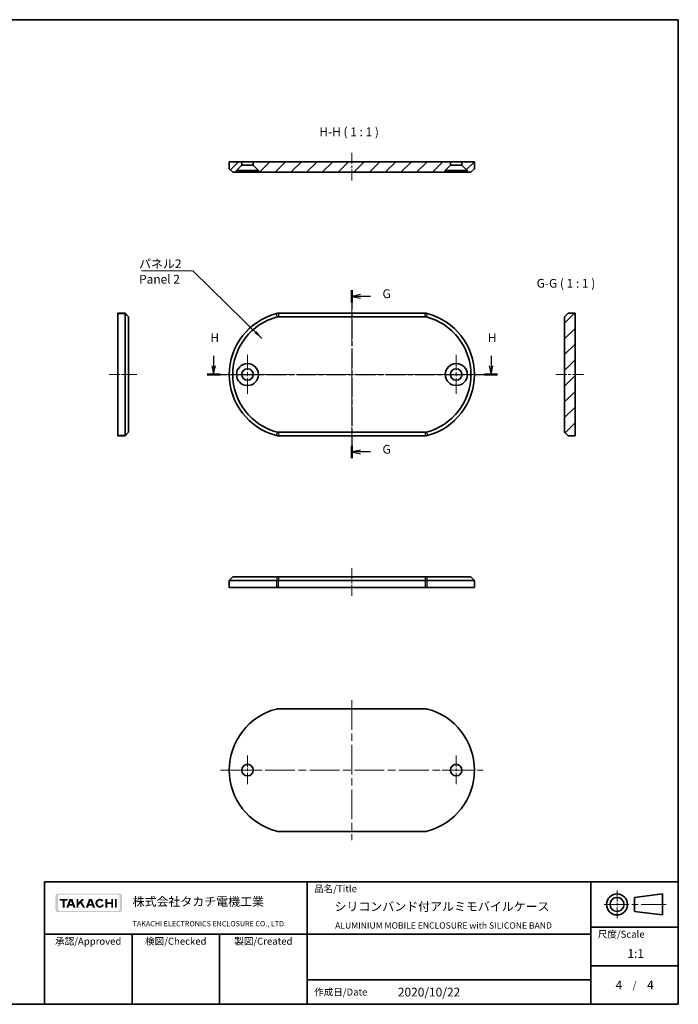
# Model space of a CAD drawing. Units: millimetres. Extents: x 0 to 2376, y 0 to 562.
# Drawn here: x 2188 to 2376, y 0 to 281 of the extents above; entities that cross this region are included whole.
import ezdxf

# ---------------------------------------------------------------- set-up
doc = ezdxf.new("R2010")
doc.units = ezdxf.units.MM
doc.header["$LTSCALE"] = 1.5
doc.linetypes.add('CHAIN', pattern=[0.35429999999999995, 0.2362, -0.0295, 0.0591, -0.0295])
for name, color, linetype, lineweight in [('Border (ISO)', 7, 'Continuous', 35), ('Center Mark (ISO)', 131, 'Continuous', 18), ('Centerline (ISO)', 131, 'Continuous', 18), ('Hatch (ISO)', 1, 'Continuous', 18), ('Section Line (ISO)', 7, 'CHAIN', 25), ('Symbol (ISO)', 7, 'Continuous', 18), ('Title (ISO)', 7, 'Continuous', 35), ('Visible (ISO)', 7, 'Continuous', 35), ('Visible Narrow (ISO)', 7, 'Continuous', 25)]:
    doc.layers.add(name, color=color, linetype=linetype, lineweight=lineweight)
doc.styles.add('Note Text (TK)', font='txt')
doc.styles.add('文字スタイル75', font='arial.ttf')
doc.dimstyles.new('Default - Method 1b (TK)$7', dxfattribs={"dimscale": 1.5, "dimtxt": 2.5, "dimasz": 2.5, "dimexe": 1, "dimexo": 1.499999999999999, "dimgap": 1, "dimtad": 1, "dimtoh": 1, "dimrnd": 1e-08, "dimdsep": 46, "dimtxsty": 'Note Text (TK)', "dimcen": 0.09, "dimdle": 5, "dimclrd": 100, "dimclre": 100, "dimclrt": 7, "dimadec": 1, "dimazin": 1, "dimtfac": 1, "dimtmove": 0, "dimatfit": 3, "dimfxl": 1, "dimtolj": 1, "dimlwd": -1, "dimlwe": -1, "dimarcsym": 0})
pattern_1 = [(45, (1970.5, -7.999999999999893), (-2.245064030267288, 2.245064030267288), [])]

# ---------------------------------------------------------------- blocks, each defined once
blk = doc.blocks.new('図面枠 tk図枠')
at = {"layer": 'Border (ISO)'}
for p, q in [((14.49999999999999, 289), (405.4999999999999, 289)), ((405.4999999999999, 289), (405.4999999999999, 8.000000000000007)), ((14.50000000000001, 8.000000000000007), (405.4999999999999, 8.000000000000007))]:
    blk.add_line(p, q, dxfattribs=at)
blk = doc.blocks.new('表題欄 tk表題欄')
at = {"layer": 'Hatch (ISO)'}
h = blk.add_hatch(color=256, dxfattribs=at)
edge = h.paths.add_edge_path(flags=0)
edge.add_arc((95.57537688673352, 236.2990653650367), 0.5958259999999996, 269.9999999999897, 360)
edge.add_line((96.17120288673351, 236.2990653650368), (96.17120288673348, 239.7107813650365))
edge.add_arc((95.5753768867335, 239.7107813650366), 0.5958259999999996, 0, 90.0000000000068)
edge.add_line((95.57537688673342, 240.3066073650366), (79.13710888673356, 240.3066073650366))
edge.add_arc((79.13710888673353, 239.7107813650366), 0.5958259999999996, 89.99999999999744, 180)
edge.add_line((78.54128288673353, 239.7107813650365), (78.54128288673331, 236.2990653650368))
edge.add_arc((79.13710888673332, 236.2990653650365), 0.5958259999999996, 180, 270.0000000000231)
edge.add_line((79.13710888673356, 235.7032393650365), (95.57537688673342, 235.7032393650367))
edge = h.paths.add_edge_path()
edge.add_line((77.83935088673357, 239.9556413650366), (77.83935088673357, 236.0542053650368))
edge.add_arc((78.54128288673346, 236.0542053650367), 0.7019319999998935, 180, 270.0000000000087)
edge.add_line((78.54128288673357, 235.3522733650368), (96.17120288673352, 235.3522733650368))
edge.add_arc((96.17120288673351, 236.0542053650367), 0.7019319999998921, 270, 360)
edge.add_line((96.8731348867334, 236.0542053650368), (96.87313488673352, 239.9556413650366))
edge.add_arc((96.1712028867336, 239.9556413650367), 0.7019319999998921, 0, 90.00000000000873)
edge.add_line((96.17120288673348, 240.6575733650367), (78.54128288673357, 240.6575733650366))
edge.add_arc((78.54128288673357, 239.9556413650366), 0.7019319999999984, 90, 180)
for points in [[(79.07181288673355, 239.1476033650369), (79.07181288673355, 238.6578833650367), (79.92066088673353, 238.6578833650367), (79.92066088673353, 236.6581933650368), (80.50832488673353, 236.6581933650368), (80.50832488673353, 238.6578833650367), (81.35717288673355, 238.6578833650367), (81.35717288673355, 239.1476033650369)], [(85.68407849525303, 236.6581933650368), (84.9434673993943, 237.8918698287545), (84.41792288673358, 237.3246628822781), (84.41792288673358, 236.6581933650368), (83.89555488673355, 236.6581933650368), (83.89555488673355, 239.1476033650369), (84.41792288673358, 239.1476033650369), (84.41792288673358, 238.0993979968839), (85.38913556809511, 239.1476033650369), (86.10696490847272, 239.1476033650369), (85.31925422435492, 238.2974470774499), (86.30334488673353, 236.6581933650368)], [(92.09142939614459, 239.1476033650369), (92.09142939614459, 236.6581933650368), (92.60971639614465, 236.6581933650368), (92.60971639614465, 237.6580383650368), (93.76872039614462, 237.6580383650368), (93.76872039614462, 236.6581933650368), (94.28700739614459, 236.6581933650368), (94.28700739614459, 239.1476033650369), (93.76872039614462, 239.1476033650369), (93.76872039614462, 238.1477583650367), (92.60971639614465, 238.1477583650367), (92.60971639614465, 239.1476033650369)], [(94.84202339614467, 239.1476033650369), (94.84202339614467, 236.6581933650368), (95.36439139614473, 236.6581933650368), (95.36439139614473, 239.1476033650369)]]:
    blk.add_hatch(color=256, dxfattribs=at).paths.add_polyline_path(points)
h = blk.add_hatch(color=256, dxfattribs=at)
h.paths.add_polyline_path([(82.59020695886475, 237.7110913650368), (81.95242681460243, 237.7110913650368), (82.27131688673356, 238.5794973650367)], flags=0)
h.paths.add_polyline_path([(82.77903014574996, 237.1968853650368), (81.76360362771717, 237.1968853650368), (81.56578886050404, 236.6581933650368), (80.94907288673355, 236.6581933650368), (81.86321688673357, 239.1476033650369), (82.67941688673353, 239.1476033650369), (83.59356088673351, 236.6581933650368), (82.97684491296302, 236.6581933650368)])
h = blk.add_hatch(color=256, dxfattribs=at)
h.paths.add_polyline_path([(87.52707281460246, 237.7110913650368), (88.16485295886469, 237.7110913650368), (87.84596288673359, 238.5794973650367)], flags=0)
h.paths.add_polyline_path([(87.14043486050403, 236.6581933650368), (87.3382496277172, 237.1968853650368), (88.35367614574989, 237.1968853650368), (88.551490912963, 236.6581933650368), (89.16820688673343, 236.6581933650368), (88.25406288673352, 239.1476033650369), (87.43786288673356, 239.1476033650369), (86.52371888673358, 236.6581933650368)])
h = blk.add_hatch(color=256, dxfattribs=at)
edge = h.paths.add_edge_path()
edge.add_arc((90.52309888673334, 237.9028983650369), 1.273272000000011, 38.55054079078439, 336.5820184016556)
edge.add_line((91.69149139614446, 237.3968543650369), (91.17255542714857, 237.6216113977801))
edge.add_ellipse((90.52309888673352, 237.9028983650369), major_axis=(0, -0.7998759999999119), ratio=0.8673469387756529, start_angle=128.5505407907963, end_angle=426.582018401653, ccw=False)
edge.add_line((91.09381514418376, 238.3576891122095), (91.51887237036831, 238.6964075050431))
at = {"layer": 'Title (ISO)'}
for p, q in [((74.70882392282105, 244.052739026017), (255.7088239228211, 244.052739026017)), ((74.70882392282105, 209.052739026017), (74.70882392282105, 244.052739026017)), ((149.7088239228211, 244.052739026017), (149.7088239228211, 209.052739026017)), ((230.7088239228211, 244.052739026017), (230.7088239228211, 209.052739026017)), ((255.7088239228211, 244.052739026017), (255.7088239228211, 209.052739026017)), ((243.2088239228211, 239.552739026017), (251.2088239228211, 240.5527390260171)), ((243.2088239228211, 239.552739026017), (243.2088239228211, 235.552739026017)), ((251.2088239228211, 234.552739026017), (251.2088239228211, 240.5527390260171)), ((243.2088239228211, 235.552739026017), (251.2088239228211, 234.552739026017)), ((230.7088239228211, 231.052739026017), (255.7088239228211, 231.052739026017)), ((74.70882392282105, 229.052739026017), (230.7088239228211, 229.052739026017)), ((99.70882392282108, 229.052739026017), (99.70882392282108, 209.052739026017)), ((124.708823922821, 229.052739026017), (124.708823922821, 209.052739026017)), ((230.7088239228211, 220.052739026017), (255.7088239228211, 220.052739026017)), ((149.7088239228211, 216.052739026017), (230.7088239228211, 216.052739026017)), ((255.7088239228211, 209.052739026017), (74.70882392282105, 209.052739026017))]:
    blk.add_line(p, q, dxfattribs=at)
at = {"layer": 'Title (ISO)', "color": 4, "linetype": 'CHAIN', "lineweight": 18, "ltscale": 8.889559745788574}
blk.add_line((238.2088239228211, 241.552739026017), (238.2088239228211, 233.552739026017), dxfattribs=at)
at = {"layer": 'Title (ISO)', "color": 4, "linetype": 'CHAIN', "lineweight": 18, "ltscale": 20.00163269042969}
blk.add_line((252.2088239228211, 237.552739026017), (234.2088239228211, 237.552739026017), dxfattribs=at)
at = {"layer": 'Title (ISO)'}
for radius in [3, 2]:
    blk.add_circle((238.2088239228211, 237.552739026017), radius, dxfattribs=at)
at = {"layer": 'Title (ISO)', "color": 1, "char_height": 2.000000029802322, "line_spacing_factor": 1.5, "style": 'Note Text (TK)'}
for s, insert, attachment_point in [('\\fＭＳ Ｐゴシック|b0|i0;\\H2.0000;品名/Title', (151.708823922821, 242.052739026017), 4), ('\\fＭＳ Ｐゴシック|b0|i0;\\H2.0000;承認/Approved', (87.20882392282108, 227.052739026017), 5), ('\\fＭＳ Ｐゴシック|b0|i0;\\H2.0000;検図/Checked', (112.208823922821, 227.052739026017), 5), ('\\fＭＳ Ｐゴシック|b0|i0;\\H2.0000;製図/Created', (137.2088239228211, 227.052739026017), 5), ('\\fＭＳ Ｐゴシック|b0|i0;\\H2.0000;尺度/Scale', (232.7088239228211, 229.052739026017), 4), ('\\fＭＳ Ｐゴシック|b0|i0;\\H2.0000;作成日/Date', (151.708823922821, 212.552739026017), 4)]:
    blk.add_mtext(s, dxfattribs=dict(at, insert=insert, attachment_point=attachment_point))
at = {"layer": 'Title (ISO)', "color": 7, "line_spacing_factor": 1.5, "style": 'Note Text (TK)'}
for s, insert, char_height, attachment_point in [('株式会社タカチ電機工業', (99.87313488673345, 238.052739026017), 2.5, 4), ('\\fArial|b0|i0;\\H1.4986;TAKACHI ELECTRONICS ENCLOSURE CO., LTD.', (99.87313488673342, 232.052739026017), 1.49859994649887, 4), ('\\fＭＳ Ｐゴシック|b0|i0;\\H2.0000;/', (243.2088239228211, 214.552739026017), 2.000000029802322, 5)]:
    blk.add_mtext(s, dxfattribs=dict(at, insert=insert, char_height=char_height, attachment_point=attachment_point))
at = {"layer": 'Title (ISO)', "color": 7}
for tag, p, height, style in [('<品名>_001', (157.5383693773665, 235.7104094805625), 2.5, 'Note Text (TK)'), ('<Title>_001', (157.7088239228211, 230.6521250748138), 1.800000071525573, '文字スタイル75'), ('<尺度>_001', (239.6434830137302, 222.302739026017), 2.5, 'Note Text (TK)'), ('作成日_001', (175.617914831912, 211.2814322078352), 2.5, 'Note Text (TK)'), ('<ページ_No.>_001', (237.9488807410029, 213.302739026017), 2.5, 'Note Text (TK)'), ('<総ページ数>_001', (246.7926307410029, 213.302739026017), 2.5, 'Note Text (TK)')]:
    blk.add_attdef(tag, p, '', height=height, dxfattribs=dict(at, style=style))
blk = doc.blocks.new('2dTransSection6')
at = {"layer": 'Section Line (ISO)', "linetype": 'CHAIN', "ltscale": 15.66452121734619}
blk.add_line((312.2715007046608, 211.8118967373317), (312.2715007046608, 163.8624394293421), dxfattribs=at)
at = {"layer": 'Section Line (ISO)', "linetype": 'Continuous', "lineweight": 50}
for p, q in [((312.2715007046608, 211.8118967373317), (312.2715007046608, 208.2619570364439)), ((312.2715007046608, 167.4123791302298), (312.2715007046608, 163.8624394293421))]:
    blk.add_line(p, q, dxfattribs=at)
at = {"layer": 'Section Line (ISO)', "linetype": 'Continuous'}
for p, q in [((314.7715007046609, 210.5369268868878), (312.2715007046608, 210.0369268868878)), ((314.7715007046609, 210.0369268868878), (312.2715007046608, 210.0369268868878)), ((312.2715007046608, 210.0369268868878), (314.7715007046609, 209.5369268868878)), ((317.5772068753779, 210.0369268868878), (314.7715007046609, 210.0369268868878)), ((314.7715007046609, 166.1374092797859), (312.2715007046608, 165.6374092797859)), ((314.7715007046609, 165.6374092797859), (312.2715007046608, 165.6374092797859)), ((312.2715007046608, 165.6374092797859), (314.7715007046609, 165.137409279786)), ((317.5772068753779, 165.6374092797859), (314.7715007046609, 165.6374092797859))]:
    blk.add_line(p, q, dxfattribs=at)
at = {"layer": 'Section Line (ISO)', "char_height": 2.5, "attachment_point": 7, "style": 'Note Text (TK)'}
for insert in [(321.0275013600225, 208.7649970528498), (321.0275013600225, 164.3654794457479)]:
    blk.add_mtext('G', dxfattribs=dict(at, insert=insert))
blk = doc.blocks.new('2dTransSection7')
at = {"layer": 'Section Line (ISO)', "linetype": 'Continuous'}
for p, q in [((272.7940441830035, 193.0606624311797), (272.7940441830035, 190.2364512327413)), ((352.0212274970625, 193.0606624311797), (352.0212274970625, 190.2364512327413)), ((272.2940441830035, 190.2364512327413), (272.7940441830035, 187.7364512327413)), ((272.7940441830035, 190.2364512327413), (272.7940441830035, 187.7364512327413)), ((272.7940441830035, 187.7364512327413), (273.2940441830035, 190.2364512327413)), ((351.5212274970625, 190.2364512327413), (352.0212274970625, 187.7364512327413)), ((352.0212274970625, 190.2364512327413), (352.0212274970625, 187.7364512327413)), ((352.0212274970625, 187.7364512327413), (352.5212274970625, 190.2364512327413))]:
    blk.add_line(p, q, dxfattribs=at)
at = {"layer": 'Section Line (ISO)', "linetype": 'CHAIN', "ltscale": 15.97257804870605}
blk.add_line((270.9645019217871, 187.7364512327413), (353.8507697582789, 187.7364512327413), dxfattribs=at)
at = {"layer": 'Section Line (ISO)', "linetype": 'Continuous', "lineweight": 50}
for p, q in [((270.9645019217871, 187.7364512327413), (274.6235864442199, 187.7364512327413)), ((350.1916852358461, 187.7364512327413), (353.8507697582789, 187.7364512327413))]:
    blk.add_line(p, q, dxfattribs=at)
at = {"layer": 'Section Line (ISO)', "char_height": 2.5, "attachment_point": 7, "style": 'Note Text (TK)'}
for insert in [(271.8832144647438, 196.2364512327414), (351.1103977788028, 196.2364512327414)]:
    blk.add_mtext('H', dxfattribs=dict(at, insert=insert))

msp = doc.modelspace()

# ---------------------------------------------------------------- hatches: boundary and pattern name
at = {"layer": 'Hatch (ISO)'}
h = msp.add_hatch(dxfattribs=at)
h.set_pattern_fill('ANSI31', color=256, scale=25.4, style=0)
h.set_pattern_definition(pattern_1)
h.paths.add_polyline_path([(2314.221500704661, 239.4662870774044), (2315.721500704661, 237.9662870774044), (2315.721500704661, 237.4662870774044), (2316.771500704661, 237.4662870774044), (2317.771500704661, 238.4662870774043), (2317.771500704661, 240.4662870774044), (2314.221500704661, 240.4662870774044)])
h.paths.add_polyline_path([(2254.621500704661, 239.4662870774043), (2256.121500704661, 237.9662870774043), (2256.121500704661, 237.4662870774043), (2309.421500704661, 237.4662870774044), (2309.421500704661, 237.9662870774044), (2310.921500704661, 239.4662870774044), (2310.921500704661, 240.4662870774044), (2254.621500704661, 240.4662870774043)])
h.paths.add_polyline_path([(2249.821500704661, 237.9662870774043), (2251.321500704661, 239.4662870774043), (2251.321500704661, 240.4662870774043), (2247.771500704661, 240.4662870774043), (2247.771500704661, 238.4662870774043), (2248.771500704661, 237.4662870774043), (2249.821500704661, 237.4662870774043)])
h = msp.add_hatch(dxfattribs=at)
h.set_pattern_fill('ANSI31', color=256, scale=25.4, style=0)
h.set_pattern_definition(pattern_1)
h.paths.add_polyline_path([(2343.510883787125, 163.2364512327415), (2344.510883787124, 162.2364512327415), (2346.510883787125, 162.2364512327415), (2346.510883787125, 197.2364512327414), (2344.510883787124, 197.2364512327414), (2343.510883787125, 196.2364512327414)])

# ---------------------------------------------------------------- linework, layer by layer
at = {"layer": 'Center Mark (ISO)', "linetype": 'CHAIN', "ltscale": 12.55654335021972}
for p, q in [((2252.971500704661, 185.3864512327415), (2252.971500704661, 174.0864512327414)), ((2312.571500704661, 185.3864512327415), (2312.571500704661, 174.0864512327414)), ((2258.621500704661, 179.7364512327414), (2247.321500704661, 179.7364512327414)), ((2318.221500704661, 179.7364512327414), (2306.921500704661, 179.7364512327414))]:
    msp.add_line(p, q, dxfattribs=at)
at = {"layer": 'Center Mark (ISO)', "linetype": 'CHAIN', "ltscale": 9.22292137145996}
for p, q in [((2252.971500704627, 70.98999126073346), (2252.971500704627, 62.68999126073346)), ((2312.571500704628, 70.98999126073346), (2312.571500704628, 62.68999126073346)), ((2257.121500704627, 66.83999126073346), (2248.821500704627, 66.83999126073346)), ((2316.721500704627, 66.83999126073346), (2308.421500704628, 66.83999126073346))]:
    msp.add_line(p, q, dxfattribs=at)
at = {"layer": 'Centerline (ISO)', "linetype": 'CHAIN', "ltscale": 8.889559745788574}
for p, q in [((2282.771500704661, 242.9662870774043), (2282.771500704661, 234.9662870774043)), ((2213.492597170995, 179.7364512327414), (2221.492597170996, 179.7364512327414)), ((2341.010883787125, 179.7364512327414), (2349.010883787125, 179.7364512327414)), ((2282.771500704633, 124.4510025950111), (2282.771500704633, 116.4510025950107))]:
    msp.add_line(p, q, dxfattribs=at)
at = {"layer": 'Centerline (ISO)', "linetype": 'CHAIN', "ltscale": 23.99096870422363}
for p, q in [((2282.771500704673, 199.7364512327415), (2282.771500704649, 159.7364512327414)), ((2245.271500704661, 179.7364512327382), (2320.271500704661, 179.7364512327501)), ((2282.771500704615, 86.83999126073346), (2282.771500704639, 46.83999126073346)), ((2245.271500704627, 66.83999126073672), (2320.271500704627, 66.83999126072482))]:
    msp.add_line(p, q, dxfattribs=at)
at = {"layer": 'Visible (ISO)'}
for p, q in [((2251.321500704661, 240.4662870774043), (2247.771500704661, 240.4662870774043)), ((2247.771500704661, 240.4662870774043), (2247.771500704661, 238.4662870774043)), ((2249.821500704661, 237.9662870774043), (2251.321500704661, 239.4662870774043)), ((2251.321500704661, 239.4662870774043), (2251.321500704661, 240.4662870774043)), ((2251.321500704661, 240.4662870774043), (2254.621500704661, 240.4662870774043)), ((2254.621500704661, 239.4662870774043), (2251.321500704661, 239.4662870774043)), ((2310.921500704661, 240.4662870774043), (2254.621500704661, 240.4662870774043)), ((2254.621500704661, 240.4662870774043), (2254.621500704661, 239.4662870774043)), ((2254.621500704661, 239.4662870774043), (2256.121500704661, 237.9662870774043)), ((2309.421500704661, 237.9662870774043), (2310.921500704661, 239.4662870774043)), ((2310.921500704661, 239.4662870774043), (2310.921500704661, 240.4662870774043)), ((2310.921500704661, 240.4662870774043), (2314.221500704661, 240.4662870774043)), ((2314.221500704661, 239.4662870774043), (2310.921500704661, 239.4662870774043)), ((2317.771500704661, 240.4662870774043), (2314.221500704661, 240.4662870774043)), ((2314.221500704661, 240.4662870774043), (2314.221500704661, 239.4662870774043)), ((2314.221500704661, 239.4662870774043), (2315.721500704661, 237.9662870774043)), ((2317.771500704661, 238.4662870774043), (2317.771500704661, 240.4662870774043)), ((2247.771500704661, 238.4662870774043), (2248.771500704661, 237.4662870774043)), ((2248.771500704661, 237.4662870774043), (2249.821500704661, 237.4662870774043)), ((2249.821500704661, 237.4662870774043), (2249.821500704661, 237.9662870774043)), ((2249.821500704661, 237.9662870774043), (2256.121500704661, 237.9662870774043)), ((2256.121500704661, 237.4662870774043), (2249.821500704661, 237.4662870774043)), ((2256.121500704661, 237.9662870774043), (2256.121500704661, 237.4662870774043)), ((2256.121500704661, 237.4662870774043), (2309.421500704661, 237.4662870774043)), ((2309.421500704661, 237.4662870774043), (2309.421500704661, 237.9662870774043)), ((2309.421500704661, 237.9662870774043), (2315.721500704661, 237.9662870774043)), ((2315.721500704661, 237.4662870774043), (2309.421500704661, 237.4662870774043)), ((2315.721500704661, 237.9662870774043), (2315.721500704661, 237.4662870774043)), ((2315.721500704661, 237.4662870774043), (2316.771500704661, 237.4662870774043)), ((2316.771500704661, 237.4662870774043), (2317.771500704661, 238.4662870774043)), ((2217.992597170995, 197.2364512327414), (2215.992597170995, 197.2364512327414)), ((2215.992597170995, 197.1558060714511), (2215.992597170995, 197.2364512327414)), ((2215.992597170995, 197.1558060714511), (2215.992597170995, 162.3170963940318)), ((2217.992597170995, 197.2364512327414), (2218.992597170995, 196.2364512327414)), ((2217.992597170995, 197.1558060714511), (2217.992597170995, 197.2364512327414)), ((2217.992597170995, 162.3170963940318), (2217.992597170995, 197.1558060714511)), ((2303.676625542635, 197.2364512327414), (2261.866375866707, 197.2364512327414)), ((2344.510883787124, 197.2364512327414), (2343.510883787125, 196.2364512327414)), ((2346.510883787125, 197.2364512327414), (2344.510883787124, 197.2364512327414)), ((2346.510883787125, 162.2364512327415), (2346.510883787125, 197.2364512327414)), ((2218.992597170995, 196.2364512327415), (2218.992597170995, 196.1880641359672)), ((2218.992597170995, 196.1880641359672), (2218.992597170995, 163.2848383295157)), ((2261.866375866707, 196.2364512327414), (2303.676625542635, 196.2364512327414)), ((2343.510883787125, 196.2364512327414), (2343.510883787125, 163.2364512327415)), ((2218.992597170995, 163.2364512327415), (2217.992597170995, 162.2364512327415)), ((2218.992597170995, 163.2848383295156), (2218.992597170995, 163.2364512327414)), ((2303.676625542593, 163.2364512327415), (2261.866375866707, 163.2364512327415)), ((2343.510883787125, 163.2364512327415), (2344.510883787124, 162.2364512327415)), ((2215.992597170995, 162.2364512327415), (2215.992597170995, 162.3170963940318)), ((2215.992597170995, 162.2364512327415), (2217.992597170995, 162.2364512327415)), ((2217.992597170995, 162.2364512327415), (2217.992597170995, 162.3170963940318)), ((2261.866375866707, 162.2364512327415), (2303.676625542593, 162.2364512327415)), ((2344.510883787124, 162.2364512327415), (2346.510883787125, 162.2364512327415)), ((2248.771500704643, 121.951002595016), (2247.771500704643, 120.951002595016)), ((2261.236517021859, 120.9510025950108), (2247.771500704643, 120.951002595016)), ((2247.771500704643, 118.9510025950159), (2247.771500704643, 120.951002595016)), ((2248.771500704643, 121.951002595016), (2261.488460559792, 121.9510025950111)), ((2261.86637586669, 120.9510025950107), (2261.236517021859, 120.9510025950108)), ((2261.488460559792, 121.9510025950111), (2261.86637586669, 121.951002595011)), ((2303.676625542576, 121.951002595011), (2261.86637586669, 121.951002595011)), ((2261.86637586669, 120.9510025950107), (2303.676625542576, 120.9510025950107)), ((2303.676625542576, 121.951002595011), (2304.054540849472, 121.9510025950111)), ((2304.306484387403, 120.9510025950108), (2303.676625542576, 120.9510025950107)), ((2304.054540849472, 121.951002595011), (2316.771500704643, 121.9510025950159)), ((2317.771500704643, 120.9510025950159), (2304.306484387403, 120.9510025950107)), ((2316.771500704643, 121.9510025950159), (2317.771500704643, 120.9510025950159)), ((2317.771500704643, 118.9510025950159), (2317.771500704643, 120.9510025950159)), ((2247.771500704643, 118.9510025950159), (2261.236517021859, 118.9510025950108)), ((2261.86637586669, 118.9510025950108), (2261.236517021859, 118.9510025950108)), ((2303.676625542576, 118.9510025950107), (2261.86637586669, 118.9510025950108)), ((2304.306484387403, 118.9510025950108), (2303.676625542576, 118.9510025950107)), ((2304.306484387403, 118.9510025950108), (2317.771500704643, 118.9510025950159)), ((2303.67662554256, 84.33999126073346), (2261.866375866674, 84.33999126073346)), ((2261.866375866674, 49.33999126073346), (2303.676625542601, 49.33999126073346))]:
    msp.add_line(p, q, dxfattribs=at)
for centre, radius in [((2252.971500704661, 179.7364512327414), 3.149999999999999), ((2312.57150070466, 179.7364512327414), 3.149999999999999), ((2252.971500704661, 179.7364512327414), 1.65), ((2312.57150070466, 179.7364512327414), 1.65), ((2252.971500704627, 66.83999126073346), 1.65), ((2312.571500704627, 66.83999126073346), 1.65)]:
    msp.add_circle(centre, radius, dxfattribs=at)
for centre, radius, start, end in [((2265.771500704661, 179.7364512327414), 17.99999999999994, 104.5925506020319, 255.407449397968), ((2261.866375866707, 194.7364512327414), 2.500000000000031, 90, 104.5925506020319), ((2303.676625542635, 194.7364512327414), 2.500000000000012, 75.40744939788739, 90), ((2299.771500704661, 179.7364512327469), 17.99999999999994, 284.5925506019513, 75.40744939788739), ((2265.771500704661, 179.7364512327414), 16.99999999999994, 104.5925506020319, 255.407449397968), ((2261.866375866707, 194.7364512327416), 1.499999999999863, 90, 104.592550602032), ((2303.676625542635, 194.7364512327414), 1.500000000000045, 75.4074493978875, 90), ((2299.771500704661, 179.7364512327469), 16.99999999999993, 284.5925506019513, 75.40744939788739), ((2261.866375866707, 164.7364512327415), 1.500000000000041, 255.407449397968, 270), ((2303.676625542593, 164.7364512327415), 1.500000000000056, 270, 284.5925506019512), ((2261.866375866707, 164.7364512327415), 2.50000000000003, 255.407449397968, 270), ((2303.676625542593, 164.7364512327413), 2.499999999999824, 270, 284.5925506019514), ((2261.866375866674, 81.83999126073365), 2.499999999999813, 90, 104.592550602032), ((2303.67662554256, 81.83999126073343), 2.500000000000028, 75.40744939804873, 90), ((2265.771500704627, 66.83999126073346), 17.99999999999994, 104.5925506020319, 255.407449397968), ((2299.771500704627, 66.83999126072808), 17.99999999999994, 284.5925506021126, 75.40744939804873), ((2261.866375866674, 51.83999126073327), 2.499999999999813, 255.407449397968, 270), ((2303.676625542601, 51.83999126073332), 2.499999999999855, 270, 284.5925506021126)]:
    msp.add_arc(centre, radius, start, end, dxfattribs=at)
at = {"layer": 'Visible Narrow (ISO)'}
for p, q in [((2215.992597170995, 197.1558060714511), (2217.992597170995, 197.1558060714511)), ((2218.992597170995, 196.1880641359672), (2217.992597170995, 197.1558060714511)), ((2261.488460559809, 196.1880641359672), (2261.236517021876, 197.1558060714511)), ((2261.866375866707, 197.2364512327414), (2261.866375866707, 196.2364512327414)), ((2303.676625542635, 196.2364512327414), (2303.676625542635, 197.2364512327414)), ((2304.054540849536, 196.1880641359668), (2304.306484387469, 197.1558060714503)), ((2218.992597170995, 163.2848383295157), (2217.992597170995, 162.3170963940318)), ((2261.488460559809, 163.2848383295157), (2261.236517021876, 162.3170963940318)), ((2261.866375866707, 163.2364512327415), (2261.866375866707, 162.2364512327415)), ((2303.676625542593, 163.2364512327415), (2303.676625542593, 162.2364512327415)), ((2304.05454084949, 163.2848383295151), (2304.306484387421, 162.3170963940309)), ((2217.992597170995, 162.3170963940318), (2215.992597170995, 162.3170963940318)), ((2261.488460559792, 121.9510025950111), (2261.236517021859, 120.9510025950108)), ((2261.236517021859, 120.9510025950108), (2261.236517021859, 118.9510025950108)), ((2261.86637586669, 121.951002595011), (2261.86637586669, 120.9510025950107)), ((2261.86637586669, 118.9510025950108), (2261.86637586669, 120.9510025950107)), ((2303.676625542576, 121.951002595011), (2303.676625542576, 120.9510025950107)), ((2303.676625542576, 120.9510025950107), (2303.676625542576, 118.9510025950107)), ((2304.054540849472, 121.9510025950111), (2304.306484387403, 120.9510025950107)), ((2304.306484387403, 118.9510025950108), (2304.306484387403, 120.9510025950107))]:
    msp.add_line(p, q, dxfattribs=at)

# ---------------------------------------------------------------- block references
msp.add_blockref('図面枠 tk図枠', (1970.5, -7.999999999999893))
ref = msp.add_blockref('表題欄 tk表題欄', (2120.291176077179, -209.0527390260169))
ref.add_attrib('<品名>_001', 'シリコンバンド付アルミモバイルケース', (2277.829545454546, 26.65767045454558), dxfattribs={"layer": 'Title (ISO)', "color": 7, "height": 2.5, "style": 'Note Text (TK)'})
ref.add_attrib('<尺度>_001', '1:1', (2361.461647727273, 13.25000000000014), dxfattribs={"layer": 'Title (ISO)', "color": 7, "height": 2.5, "style": 'Note Text (TK)'})
ref.add_attrib('作成日_001', '2020/10/22', (2295.909090909091, 2.228693181818309), dxfattribs={"layer": 'Title (ISO)', "color": 7, "height": 2.5, "style": 'Note Text (TK)'})
ref.add_attrib('<Title>_001', 'ALUMINIUM MOBILE ENCLOSURE with SILICONE BAND', (2278, 21.59938604879684), dxfattribs={"layer": 'Title (ISO)', "color": 7, "height": 1.800000071525573, "style": '文字スタイル75'})
ref.add_attrib('<ページ_No.>_001', '4', (2358.083961847327, 4.25000000000012), dxfattribs={"layer": 'Title (ISO)', "color": 7, "height": 2.5, "style": 'Note Text (TK)'})
ref.add_attrib('<総ページ数>_001', '4', (2367.083961847327, 4.25000000000012), dxfattribs={"layer": 'Title (ISO)', "color": 7, "height": 2.5, "style": 'Note Text (TK)'})
at = {"layer": 'Section Line (ISO)'}
for name in ['2dTransSection6', '2dTransSection7']:
    msp.add_blockref(name, (1970.5, -7.999999999999893), dxfattribs=at)

# ---------------------------------------------------------------- texts
at = {"layer": 'Symbol (ISO)', "color": 7, "char_height": 2.5, "attachment_point": 7, "style": 'Note Text (TK)'}
for s, insert in [('H-H ( 1 : 1 )', (2273.483478220927, 246.9662870774044)), ('G-G ( 1 : 1 )', (2335.544662352718, 203.7364512327414))]:
    msp.add_mtext(s, dxfattribs=dict(at, insert=insert))
at = {"layer": 'Symbol (ISO)', "color": 7, "insert": (2222.008987473225, 212.5912819695896), "char_height": 2.5, "width": 12.83625721931457, "attachment_point": 1, "line_spacing_factor": 1.058181881904602, "style": 'Note Text (TK)'}
msp.add_mtext('{\\fＭＳ Ｐゴシック|b0|i0;パネル2\\P\\fＭＳ Ｐゴシック|b0|i0;Panel 2}', dxfattribs=at)

# ---------------------------------------------------------------- leaders
at = {"layer": 'Symbol (ISO)', "color": 100, "annotation_type": 0, "has_hookline": 1, "hookline_direction": 1, "text_width": 12.10227272727273}
msp.add_leader([(2257.088981593946, 190.0405276027569), (2237.345244692539, 209.3646339688715), (2234.845244692539, 209.3646339688715)], dimstyle='Default - Method 1b (TK)$7', override={"dimscale": 0, "dimgap": 0, "dimtad": 1}, dxfattribs=at)

doc.saveas('drawing.dxf')
